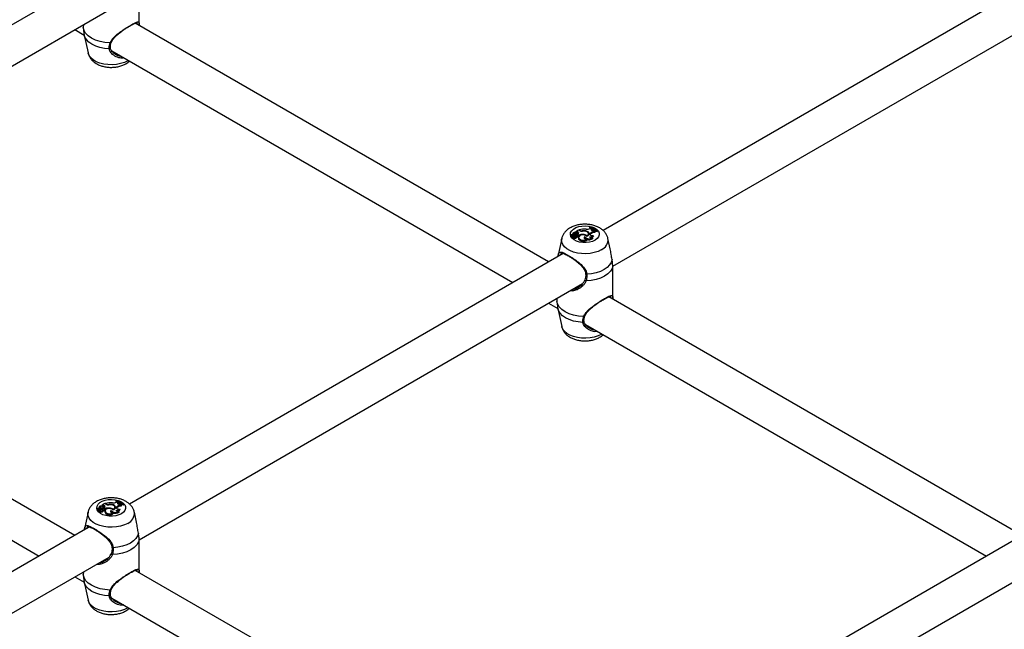
# Model space of a CAD drawing. Units: millimetres. Extents: x 0 to 42, y 0 to 29.8.
# Drawn here: x 33.1 to 33.9, y 23.7 to 24.3 of the extents above; entities that cross this region are included whole.
import ezdxf

# ---------------------------------------------------------------- set-up
doc = ezdxf.new("R2010")
doc.units = ezdxf.units.MM

msp = doc.modelspace()

# ---------------------------------------------------------------- linework, layer by layer
at = {"color": 7, "linetype": 'Continuous', "lineweight": 25}
for p, q in [((33.11509, 24.29386), (32.72644, 24.0695)), ((33.96361, 24.29386), (33.57497, 24.0695)), ((33.1594, 24.25343), (33.1594, 24.28207)), ((32.7351, 24.03755), (33.13243, 24.26692)), ((33.58363, 24.03755), (33.98096, 24.26692)), ((33.52613, 24.0413), (33.15589, 24.25504)), ((33.10186, 24.24927), (33.11024, 24.24444)), ((33.1094, 24.25362), (33.1094, 24.25343)), ((33.10943, 24.25343), (33.10942, 24.25123)), ((33.10942, 24.25123), (33.10969, 24.24816)), ((33.15936, 24.25343), (33.15937, 24.25303)), ((33.11019, 24.2444), (33.11368, 24.22837)), ((33.1337, 24.23295), (33.13371, 24.23292)), ((33.13484, 24.23024), (33.49413, 24.02283)), ((33.13848, 24.22723), (33.13959, 24.22656)), ((33.55297, 24.06981), (33.5505, 24.06838)), ((33.55373, 24.06937), (33.55297, 24.06981)), ((33.55351, 24.06997), (33.55343, 24.06954)), ((33.55398, 24.06969), (33.55351, 24.06997)), ((33.5564, 24.06917), (33.55641, 24.06881)), ((33.56294, 24.07292), (33.56283, 24.07211)), ((33.56324, 24.07309), (33.56294, 24.07292)), ((33.56338, 24.07119), (33.56401, 24.07155)), ((33.56476, 24.07109), (33.56401, 24.07155)), ((33.5644, 24.07062), (33.56476, 24.07109)), ((33.5644, 24.07062), (33.56447, 24.06983)), ((33.56448, 24.06979), (33.56487, 24.07029)), ((33.56476, 24.07109), (33.56487, 24.07029)), ((33.56671, 24.0696), (33.56735, 24.06988)), ((33.56802, 24.06964), (33.56735, 24.06988)), ((33.56802, 24.06964), (33.56816, 24.06883)), ((33.56956, 24.06953), (33.56986, 24.0697)), ((33.56956, 24.06953), (33.56958, 24.06865)), ((33.56986, 24.0697), (33.57001, 24.0689)), ((33.53795, 24.06221), (33.53446, 24.04618)), ((33.54642, 24.06535), (33.54634, 24.06453)), ((33.54647, 24.0656), (33.54644, 24.06537)), ((33.54844, 24.06544), (33.54647, 24.06537)), ((33.54787, 24.06563), (33.54649, 24.06558)), ((33.54715, 24.06409), (33.54707, 24.06328)), ((33.54777, 24.06666), (33.54772, 24.06618)), ((33.54779, 24.06643), (33.54778, 24.06632)), ((33.54885, 24.06444), (33.54877, 24.06525)), ((33.54896, 24.06547), (33.54888, 24.06628)), ((33.54916, 24.06361), (33.54916, 24.06272)), ((33.54939, 24.06682), (33.5493, 24.06601)), ((33.5493, 24.06601), (33.54931, 24.06589)), ((33.54939, 24.06672), (33.54931, 24.06589)), ((33.54949, 24.06564), (33.54938, 24.06477)), ((33.54972, 24.06764), (33.54975, 24.06757)), ((33.54978, 24.06724), (33.54975, 24.06757)), ((33.5505, 24.06838), (33.5504, 24.068)), ((33.55117, 24.06752), (33.5504, 24.06751)), ((33.55116, 24.06839), (33.5505, 24.06838)), ((33.55116, 24.06839), (33.55117, 24.06752)), ((33.55127, 24.06324), (33.55118, 24.06406)), ((33.55131, 24.0667), (33.5514, 24.06588)), ((33.55141, 24.06601), (33.55132, 24.06682)), ((33.5514, 24.06588), (33.55141, 24.06601)), ((33.55206, 24.06449), (33.5521, 24.06363)), ((33.55229, 24.06578), (33.55223, 24.06533)), ((33.55229, 24.06578), (33.55298, 24.06538)), ((33.55269, 24.06416), (33.5526, 24.06497)), ((33.55263, 24.0647), (33.55297, 24.06451)), ((33.55287, 24.06772), (33.55279, 24.06689)), ((33.55298, 24.06538), (33.55297, 24.06451)), ((33.55307, 24.06335), (33.55298, 24.06254)), ((33.55298, 24.06254), (33.5531, 24.06182)), ((33.55319, 24.06265), (33.5531, 24.06182)), ((33.55729, 24.06582), (33.55728, 24.06539)), ((33.55854, 24.06365), (33.55851, 24.06274)), ((33.56043, 24.06478), (33.56042, 24.06441)), ((33.56045, 24.06192), (33.56065, 24.06122)), ((33.56061, 24.06866), (33.56058, 24.06823)), ((33.56211, 24.06588), (33.56203, 24.0667)), ((33.56352, 24.06576), (33.56343, 24.06562)), ((33.56345, 24.0666), (33.56375, 24.06696)), ((33.56345, 24.0666), (33.56352, 24.06576)), ((33.56352, 24.06576), (33.56383, 24.06612)), ((33.56375, 24.06696), (33.56383, 24.06612)), ((33.56547, 24.06291), (33.56573, 24.06221)), ((33.56616, 24.0651), (33.56626, 24.06437)), ((33.56755, 24.06848), (33.56767, 24.06762)), ((33.56958, 24.06865), (33.57001, 24.0689)), ((33.58134, 24.05318), (33.57937, 24.06221)), ((33.53935, 24.04893), (33.1507, 23.82457)), ((33.58363, 24.03715), (33.58364, 24.03815)), ((33.58366, 24.00851), (33.58366, 24.03715)), ((33.15937, 23.79262), (33.55669, 24.022)), ((33.10186, 23.79638), (32.73162, 24.01011)), ((33.53366, 24.0087), (33.53366, 24.00851)), ((33.53369, 24.0085), (33.53368, 24.00631)), ((33.95039, 23.79638), (33.58015, 24.01011)), ((33.58363, 24.00851), (33.58363, 24.00811)), ((33.52613, 24.00435), (33.5345, 23.99952)), ((33.53368, 24.00631), (33.53396, 24.00324)), ((33.53446, 23.99948), (33.53795, 23.98345)), ((32.71057, 23.98532), (33.06986, 23.7779)), ((33.55797, 23.98802), (33.55797, 23.988)), ((33.5591, 23.98532), (33.91839, 23.7779)), ((33.56275, 23.98231), (33.56386, 23.98163)), ((33.12545, 23.82271), (33.12548, 23.82264)), ((33.12552, 23.82232), (33.12548, 23.82264)), ((33.12623, 23.82346), (33.12614, 23.82307)), ((33.1269, 23.8226), (33.12614, 23.82259)), ((33.12871, 23.82489), (33.12623, 23.82346)), ((33.12689, 23.82346), (33.12623, 23.82346)), ((33.12689, 23.82346), (33.1269, 23.8226)), ((33.12861, 23.8228), (33.12852, 23.82197)), ((33.12947, 23.82445), (33.12871, 23.82489)), ((33.12925, 23.82504), (33.12917, 23.82462)), ((33.12972, 23.82477), (33.12925, 23.82504)), ((33.13214, 23.82425), (33.13214, 23.82388)), ((33.13634, 23.82374), (33.13632, 23.8233)), ((33.13867, 23.82799), (33.13856, 23.82718)), ((33.13898, 23.82817), (33.13867, 23.82799)), ((33.13912, 23.82627), (33.13975, 23.82663)), ((33.1405, 23.82617), (33.13975, 23.82663)), ((33.14013, 23.8257), (33.1405, 23.82617)), ((33.14013, 23.8257), (33.14021, 23.82491)), ((33.14022, 23.82487), (33.1406, 23.82537)), ((33.1405, 23.82617), (33.1406, 23.82537)), ((33.14245, 23.82468), (33.14308, 23.82496)), ((33.14376, 23.82472), (33.14308, 23.82496)), ((33.14329, 23.82356), (33.14341, 23.8227)), ((33.14376, 23.82472), (33.1439, 23.82391)), ((33.1453, 23.82461), (33.1456, 23.82478)), ((33.1453, 23.82461), (33.14531, 23.82373)), ((33.14531, 23.82373), (33.14574, 23.82398)), ((33.1456, 23.82478), (33.14574, 23.82398)), ((33.11368, 23.81728), (33.11019, 23.80125)), ((33.12216, 23.82042), (33.12207, 23.81961)), ((33.12221, 23.82067), (33.12218, 23.82044)), ((33.12418, 23.82052), (33.1222, 23.82045)), ((33.12361, 23.82071), (33.12222, 23.82066)), ((33.12289, 23.81917), (33.1228, 23.81835)), ((33.12351, 23.82174), (33.12345, 23.82126)), ((33.12353, 23.82151), (33.12351, 23.82139)), ((33.12459, 23.81951), (33.1245, 23.82033)), ((33.1247, 23.82055), (33.12461, 23.82136)), ((33.1249, 23.81869), (33.1249, 23.81779)), ((33.12512, 23.8219), (33.12504, 23.82109)), ((33.12513, 23.8218), (33.12504, 23.82097)), ((33.12504, 23.82109), (33.12504, 23.82097)), ((33.12523, 23.82072), (33.12512, 23.81985)), ((33.127, 23.81832), (33.12692, 23.81913)), ((33.12705, 23.82178), (33.12714, 23.82095)), ((33.12715, 23.82109), (33.12706, 23.8219)), ((33.12714, 23.82095), (33.12715, 23.82109)), ((33.1278, 23.81957), (33.12784, 23.81871)), ((33.12803, 23.82086), (33.12797, 23.82041)), ((33.12803, 23.82086), (33.12872, 23.82046)), ((33.12843, 23.81924), (33.12834, 23.82005)), ((33.12837, 23.81978), (33.1287, 23.81958)), ((33.12872, 23.82046), (33.1287, 23.81958)), ((33.1288, 23.81843), (33.12872, 23.81762)), ((33.12872, 23.81762), (33.12884, 23.8169)), ((33.12892, 23.81773), (33.12884, 23.8169)), ((33.13302, 23.82089), (33.13302, 23.82047)), ((33.13428, 23.81873), (33.13424, 23.81782)), ((33.13616, 23.81986), (33.13616, 23.81949)), ((33.13619, 23.817), (33.13639, 23.81629)), ((33.13785, 23.82096), (33.13776, 23.82178)), ((33.13926, 23.82084), (33.13917, 23.8207)), ((33.13918, 23.82168), (33.13948, 23.82204)), ((33.13918, 23.82168), (33.13926, 23.82084)), ((33.13926, 23.82084), (33.13956, 23.8212)), ((33.13948, 23.82204), (33.13956, 23.8212)), ((33.14121, 23.81799), (33.14146, 23.81729)), ((33.14189, 23.82017), (33.14199, 23.81945)), ((33.15707, 23.80825), (33.15511, 23.81728)), ((33.11509, 23.80401), (33.01968, 23.74894)), ((33.96361, 23.80401), (33.57497, 23.57965)), ((33.15936, 23.79222), (33.15938, 23.79323)), ((33.1594, 23.76358), (33.1594, 23.79222)), ((33.03723, 23.72212), (33.13243, 23.77707)), ((33.58363, 23.5477), (33.98096, 23.77707)), ((33.1094, 23.76378), (33.1094, 23.76358)), ((33.10943, 23.76358), (33.10942, 23.76139)), ((33.10942, 23.76139), (33.10969, 23.75832)), ((33.52613, 23.55146), (33.15589, 23.76519)), ((33.15936, 23.76358), (33.15937, 23.76318)), ((33.10186, 23.75943), (33.11024, 23.7546)), ((33.11019, 23.75455), (33.11368, 23.73852)), ((33.1337, 23.7431), (33.13371, 23.74308)), ((33.13484, 23.74039), (33.49413, 23.53298)), ((33.13848, 23.73739), (33.13959, 23.73671))]:
    msp.add_line(p, q, dxfattribs=at)
at = {"color": 8, "linetype": 'Continuous', "lineweight": 25}
for p, q in [((33.55398, 24.06969), (33.55395, 24.06925)), ((33.54787, 24.06563), (33.54787, 24.06542)), ((33.54811, 24.06496), (33.54811, 24.06445)), ((33.54866, 24.06509), (33.54872, 24.06434)), ((33.12972, 23.82477), (33.12969, 23.82433)), ((33.12361, 23.82071), (33.12361, 23.8205)), ((33.12385, 23.82004), (33.12385, 23.81953)), ((33.1244, 23.82017), (33.12445, 23.81942))]:
    msp.add_line(p, q, dxfattribs=at)
at = {"color": 7, "linetype": 'Continuous', "lineweight": 25, "flags": 128}
for points in [[(33.13336, 24.23741), (33.12876, 24.23776), (33.12435, 24.23861), (33.12029, 24.23991), (33.11672, 24.24162), (33.11375, 24.24368), (33.1115, 24.24603), (33.11004, 24.24857), (33.10942, 24.25123)], [(33.56785, 24.0608), (33.56548, 24.05972), (33.56275, 24.05898), (33.55979, 24.05863), (33.55678, 24.05868), (33.55386, 24.05913), (33.55121, 24.05996), (33.54895, 24.06111), (33.54722, 24.06254), (33.54611, 24.06416), (33.54567, 24.06588), (33.54593, 24.06762), (33.54688, 24.06927), (33.54847, 24.07076), (33.5506, 24.07199), (33.55317, 24.0729), (33.55603, 24.07345), (33.55904, 24.0736), (33.56202, 24.07335), (33.56483, 24.07271), (33.5673, 24.07171), (33.56931, 24.07041), (33.57074, 24.06887), (33.57152, 24.06719), (33.57161, 24.06545), (33.571, 24.06374), (33.56972, 24.06216), (33.56785, 24.0608)], [(33.56283, 24.07211), (33.56348, 24.07157), (33.56372, 24.07138)], [(33.5644, 24.07062), (33.56426, 24.07034), (33.56429, 24.07005), (33.56449, 24.06978), (33.56484, 24.06957), (33.56529, 24.06943), (33.56579, 24.06939), (33.56628, 24.06945), (33.56671, 24.0696)], [(33.54769, 24.06461), (33.54734, 24.06441), (33.54716, 24.06415), (33.54719, 24.06387), (33.54742, 24.06362), (33.54781, 24.06345), (33.54829, 24.06338), (33.54877, 24.06344), (33.54916, 24.06361)], [(33.54882, 24.06432), (33.54884, 24.06437), (33.54885, 24.06444)], [(33.54916, 24.06361), (33.54949, 24.06345), (33.54989, 24.06337), (33.55031, 24.06338), (33.5507, 24.06348), (33.55099, 24.06366), (33.55116, 24.06388), (33.55117, 24.06413), (33.55102, 24.06436)], [(33.54916, 24.06272), (33.5495, 24.06257), (33.54991, 24.0625), (33.55033, 24.06251), (33.55072, 24.06261), (33.55103, 24.06278), (33.55122, 24.063), (33.55127, 24.06324)], [(33.55206, 24.06449), (33.55235, 24.06459), (33.55253, 24.06475), (33.5526, 24.06494), (33.55254, 24.06513), (33.55235, 24.06529), (33.55208, 24.06539), (33.55175, 24.06542), (33.55142, 24.06538)], [(33.55289, 24.06657), (33.55288, 24.06665), (33.55279, 24.06689)], [(33.56026, 24.06434), (33.55936, 24.06494), (33.55816, 24.06533), (33.55679, 24.06544), (33.55545, 24.06528), (33.55429, 24.06485), (33.55346, 24.06421), (33.55308, 24.06344), (33.55319, 24.06265)], [(33.55854, 24.06365), (33.55817, 24.06336), (33.558, 24.06302), (33.55803, 24.06266), (33.55827, 24.06233), (33.55868, 24.06207), (33.55923, 24.0619), (33.55984, 24.06185), (33.56045, 24.06192)], [(33.55851, 24.06274), (33.55819, 24.06244), (33.55818, 24.06242)], [(33.55851, 24.06274), (33.55903, 24.06217), (33.5595, 24.06186)], [(33.56043, 24.06478), (33.56114, 24.06516), (33.56167, 24.06563), (33.56197, 24.06616), (33.56202, 24.06672), (33.56183, 24.06727), (33.5614, 24.06777), (33.56076, 24.06819), (33.55996, 24.06851)], [(33.56026, 24.06434), (33.56119, 24.06471), (33.56192, 24.06521), (33.56241, 24.0658), (33.56261, 24.06644), (33.56251, 24.06709), (33.56213, 24.06771), (33.56148, 24.06824), (33.56061, 24.06866)], [(33.56205, 24.06533), (33.56211, 24.06588), (33.56211, 24.06588)], [(33.56345, 24.0666), (33.56327, 24.06626), (33.56328, 24.0659), (33.56348, 24.06556), (33.56386, 24.06528), (33.56436, 24.06507), (33.56496, 24.06497), (33.56557, 24.06498), (33.56616, 24.0651)], [(33.56809, 24.06913), (33.56857, 24.06896), (33.56958, 24.06865)], [(33.58299, 24.04341), (33.58229, 24.04093), (33.58085, 24.03857), (33.57869, 24.03639), (33.57591, 24.03446), (33.57258, 24.03286), (33.5688, 24.03161), (33.5647, 24.03078), (33.56042, 24.03038)], [(33.58364, 24.03815), (33.58302, 24.0355), (33.58156, 24.03295), (33.5793, 24.03061), (33.57634, 24.02854), (33.57276, 24.02683), (33.5687, 24.02553), (33.56429, 24.02469), (33.55969, 24.02433)], [(33.55896, 24.02547), (33.55879, 24.02537), (33.5587, 24.02523), (33.5587, 24.02506), (33.55878, 24.02488), (33.55893, 24.0247), (33.55915, 24.02454), (33.55941, 24.02441), (33.55969, 24.02433)], [(33.55763, 23.99248), (33.55303, 23.99284), (33.54862, 23.99369), (33.54456, 23.99499), (33.54098, 23.9967), (33.53802, 23.99876), (33.53577, 24.00111), (33.5343, 24.00365), (33.53368, 24.00631)], [(33.14359, 23.81587), (33.14122, 23.81479), (33.13848, 23.81406), (33.13553, 23.81371), (33.13251, 23.81376), (33.1296, 23.81421), (33.12694, 23.81503), (33.12469, 23.81619), (33.12296, 23.81762), (33.12184, 23.81924), (33.1214, 23.82096), (33.12167, 23.8227), (33.12262, 23.82435), (33.1242, 23.82583), (33.12633, 23.82707), (33.1289, 23.82798), (33.13177, 23.82853), (33.13477, 23.82868), (33.13776, 23.82843), (33.14056, 23.82778), (33.14304, 23.82679), (33.14504, 23.82548), (33.14648, 23.82395), (33.14726, 23.82227), (33.14734, 23.82053), (33.14673, 23.81882), (33.14546, 23.81724), (33.14359, 23.81587)], [(33.13616, 23.81986), (33.13688, 23.82024), (33.1374, 23.82071), (33.1377, 23.82124), (33.13776, 23.8218), (33.13756, 23.82235), (33.13713, 23.82285), (33.1365, 23.82327), (33.1357, 23.82358)], [(33.13599, 23.81942), (33.13693, 23.81979), (33.13766, 23.82029), (33.13814, 23.82088), (33.13834, 23.82152), (33.13825, 23.82217), (33.13786, 23.82279), (33.13721, 23.82332), (33.13634, 23.82374)], [(33.13856, 23.82718), (33.13921, 23.82664), (33.13946, 23.82646)], [(33.14013, 23.8257), (33.14, 23.82542), (33.14003, 23.82512), (33.14023, 23.82486), (33.14057, 23.82464), (33.14102, 23.82451), (33.14152, 23.82447), (33.14202, 23.82453), (33.14245, 23.82468)], [(33.14383, 23.82421), (33.14431, 23.82404), (33.14531, 23.82373)], [(33.12342, 23.81969), (33.12308, 23.81949), (33.1229, 23.81923), (33.12293, 23.81895), (33.12316, 23.8187), (33.12355, 23.81852), (33.12403, 23.81846), (33.12451, 23.81852), (33.1249, 23.81869)], [(33.12455, 23.8194), (33.12458, 23.81945), (33.12459, 23.81951)], [(33.1249, 23.81869), (33.12522, 23.81853), (33.12562, 23.81845), (33.12605, 23.81846), (33.12643, 23.81856), (33.12673, 23.81873), (33.12689, 23.81896), (33.1269, 23.8192), (33.12675, 23.81943)], [(33.1249, 23.81779), (33.12524, 23.81765), (33.12565, 23.81758), (33.12607, 23.81759), (33.12646, 23.81769), (33.12677, 23.81786), (33.12696, 23.81808), (33.127, 23.81832)], [(33.1278, 23.81957), (33.12808, 23.81967), (33.12827, 23.81983), (33.12834, 23.82002), (33.12828, 23.8202), (33.12809, 23.82036), (33.12781, 23.82047), (33.12748, 23.8205), (33.12716, 23.82046)], [(33.12863, 23.82164), (33.12861, 23.82172), (33.12852, 23.82197)], [(33.13599, 23.81942), (33.1351, 23.82002), (33.13389, 23.82041), (33.13253, 23.82052), (33.13118, 23.82035), (33.13002, 23.81992), (33.1292, 23.81929), (33.12882, 23.81852), (33.12892, 23.81773)], [(33.13428, 23.81873), (33.13391, 23.81844), (33.13373, 23.8181), (33.13376, 23.81774), (33.134, 23.81741), (33.13442, 23.81715), (33.13497, 23.81698), (33.13558, 23.81693), (33.13619, 23.817)], [(33.13424, 23.81782), (33.13393, 23.81752), (33.13391, 23.8175)], [(33.13424, 23.81782), (33.13477, 23.81725), (33.13523, 23.81694)], [(33.13779, 23.82041), (33.13785, 23.82096), (33.13785, 23.82096)], [(33.13918, 23.82168), (33.139, 23.82133), (33.13902, 23.82098), (33.13922, 23.82064), (33.13959, 23.82036), (33.1401, 23.82015), (33.14069, 23.82005), (33.14131, 23.82006), (33.14189, 23.82017)], [(33.15873, 23.79848), (33.15803, 23.79601), (33.15658, 23.79364), (33.15443, 23.79147), (33.15164, 23.78954), (33.14831, 23.78793), (33.14454, 23.78669), (33.14044, 23.78586), (33.13615, 23.78545)], [(33.15938, 23.79323), (33.15875, 23.79057), (33.15729, 23.78803), (33.15504, 23.78569), (33.15207, 23.78362), (33.1485, 23.78191), (33.14444, 23.78061), (33.14003, 23.77977), (33.13543, 23.77941)], [(33.13469, 23.78054), (33.13453, 23.78044), (33.13444, 23.78031), (33.13443, 23.78014), (33.13451, 23.77996), (33.13467, 23.77978), (33.13488, 23.77962), (33.13515, 23.77949), (33.13543, 23.77941)], [(33.13336, 23.74756), (33.12876, 23.74792), (33.12435, 23.74876), (33.12029, 23.75006), (33.11672, 23.75178), (33.11375, 23.75384), (33.1115, 23.75618), (33.11004, 23.75873), (33.10942, 23.76139)]]:
    msp.add_lwpolyline(points, dxfattribs=at)
at = {"color": 8, "linetype": 'Continuous', "lineweight": 25, "flags": 128}
for points in [[(33.13264, 24.23211), (33.12835, 24.23251), (33.12426, 24.23335), (33.12048, 24.23459), (33.11715, 24.2362), (33.11436, 24.23812), (33.11221, 24.2403), (33.11076, 24.24267), (33.11019, 24.2444)], [(33.14969, 24.22167), (33.14916, 24.22135), (33.14619, 24.21993), (33.14283, 24.21885), (33.13918, 24.21814), (33.13536, 24.21783), (33.13151, 24.21793), (33.12776, 24.21844), (33.12424, 24.21934), (33.12106, 24.2206), (33.11834, 24.22217), (33.11616, 24.22401), (33.1146, 24.22604), (33.11372, 24.22821), (33.11368, 24.22837)], [(33.57342, 24.05218), (33.57046, 24.05076), (33.56709, 24.04968), (33.56344, 24.04897), (33.55962, 24.04867), (33.55578, 24.04877), (33.55203, 24.04928), (33.5485, 24.05018), (33.54532, 24.05143), (33.5426, 24.05301), (33.54042, 24.05484), (33.53887, 24.05688), (33.53798, 24.05904), (33.53781, 24.06126), (33.53796, 24.06226)], [(33.5569, 23.98719), (33.55262, 23.98759), (33.54852, 23.98842), (33.54475, 23.98967), (33.54141, 23.99127), (33.53863, 23.9932), (33.53648, 23.99538), (33.53503, 23.99774), (33.53446, 23.99948)], [(33.57395, 23.97674), (33.57342, 23.97643), (33.57046, 23.97501), (33.56709, 23.97392), (33.56344, 23.97322), (33.55962, 23.97291), (33.55578, 23.97301), (33.55203, 23.97352), (33.5485, 23.97442), (33.54532, 23.97568), (33.5426, 23.97725), (33.54042, 23.97908), (33.53887, 23.98112), (33.53798, 23.98328), (33.53795, 23.98345)], [(33.14916, 23.80726), (33.14619, 23.80584), (33.14283, 23.80476), (33.13918, 23.80405), (33.13536, 23.80374), (33.13151, 23.80385), (33.12776, 23.80436), (33.12424, 23.80525), (33.12106, 23.80651), (33.11834, 23.80808), (33.11616, 23.80992), (33.1146, 23.81195), (33.11372, 23.81412), (33.11354, 23.81634), (33.11369, 23.81734)], [(33.13264, 23.74226), (33.12835, 23.74267), (33.12426, 23.7435), (33.12048, 23.74474), (33.11715, 23.74635), (33.11436, 23.74828), (33.11221, 23.75046), (33.11076, 23.75282), (33.11019, 23.75456)], [(33.14969, 23.73182), (33.14916, 23.7315), (33.14619, 23.73008), (33.14283, 23.729), (33.13918, 23.72829), (33.13536, 23.72799), (33.13151, 23.72809), (33.12776, 23.7286), (33.12424, 23.7295), (33.12106, 23.73075), (33.11834, 23.73233), (33.11616, 23.73416), (33.1146, 23.7362), (33.11372, 23.73836), (33.11368, 23.73852)]]:
    msp.add_lwpolyline(points, dxfattribs=at)
at = {"color": 8, "linetype": 'Continuous', "lineweight": 25}
for centre, radius, start, end in [((33.13372, 24.23808), 0.000763, 242.40494, 325.98706), ((33.13277, 24.23304), 0.00094, 261.93823, 352.95405), ((33.56954, 24.06126), 0.00988, 293.14333, 5.58952), ((33.56008, 24.0312), 0.000887, 214.0534, 291.9395), ((33.55798, 23.99316), 0.000763, 242.40494, 325.98706), ((33.55704, 23.98812), 0.00094, 261.93823, 352.95405), ((33.14528, 23.81634), 0.00988, 293.14333, 5.58952), ((33.13582, 23.78628), 0.000887, 214.0534, 291.9395), ((33.13277, 23.7432), 0.00094, 261.93823, 352.95405), ((33.13372, 23.74824), 0.000763, 242.40494, 325.98706)]:
    msp.add_arc(centre, radius, start, end, dxfattribs=at)
at = {"color": 7, "linetype": 'Continuous', "lineweight": 25}
for centre, radius, start, end in [((33.55858, 24.05023), 0.02037, 86.82607, 104.40634), ((33.55609, 24.07389), 0.0051, 242.37397, 275.96657), ((33.55613, 24.07376), 0.0046, 242.16017, 273.38935), ((33.55759, 24.06135), 0.00791, 67.57529, 98.64571), ((33.5606, 24.07655), 0.00604, 261.5128, 297.43771), ((33.57387, 24.08613), 0.01715, 230.40101, 255.44864), ((33.57426, 24.08645), 0.01732, 230.49597, 255.29087), ((33.57372, 24.08556), 0.01736, 239.16246, 246.50113), ((33.56831, 24.06885), 0.000842, 110.15079, 205.82742), ((33.5464, 24.06453), 0.0000623, 179.51406, 246.52642), ((33.54798, 24.06794), 0.00382, 245.15411, 257.96314), ((33.54645, 24.06535), 0.000027, 59.54039, 220.71818), ((33.54815, 24.06918), 0.00421, 245.99646, 269.4903), ((33.54648, 24.0656), 0.0000132, 80.83695, 283.32634), ((33.54664, 24.06681), 0.00121, 262.80327, 341.61298), ((33.54832, 24.06376), 0.00134, 201.20767, 308.84484), ((33.54891, 24.06691), 0.0026, 242.05443, 304.15148), ((33.54926, 24.06622), 0.00149, 72.23574, 171.8433), ((33.5481, 24.06631), 0.000719, 251.14612, 12.50673), ((33.54815, 24.06604), 0.00108, 268.04104, 298.42071), ((33.54854, 24.06526), 0.000207, 307.99816, 116.62622), ((33.54971, 24.0667), 0.000933, 89.48476, 194.49561), ((33.5485, 24.06544), 0.000468, 308.06735, 3.66737), ((33.54982, 24.06564), 0.00109, 114.75905, 149.36918), ((33.54815, 24.06525), 0.00133, 354.3568, 29.10993), ((33.54956, 24.06683), 0.00207, 265.02816, 332.51262), ((33.55035, 24.06643), 0.001, 15.47923, 163.39338), ((33.54822, 24.06607), 0.00134, 341.49374, 29.14249), ((33.54959, 24.06757), 0.00193, 267.00612, 333.2707), ((33.55039, 24.06754), 0.0000304, 141.65106, 298.14553), ((33.55237, 24.06257), 0.00296, 108.62735, 132.52002), ((33.55118, 24.06726), 0.00291, 266.89007, 287.77038), ((33.5515, 24.06673), 0.00169, 35.90087, 101.70425), ((33.55149, 24.06596), 0.0016, 35.89186, 101.8548), ((33.55119, 24.06648), 0.00299, 271.00789, 287.75899), ((33.55212, 24.0642), 0.000575, 268.59498, 355.5091), ((33.55138, 24.06711), 0.00161, 304.57873, 22.27651), ((33.55605, 24.05443), 0.01054, 100.03825, 107.01992), ((33.5563, 24.05402), 0.01183, 85.20161, 106.25086), ((33.55714, 24.06483), 0.00504, 216.65981, 314.12839), ((33.55715, 24.06562), 0.00495, 216.80986, 311.72166), ((33.55752, 24.06039), 0.00848, 73.30283, 96.09938), ((33.55718, 24.0602), 0.00562, 54.64893, 88.912), ((33.56245, 24.06741), 0.00542, 223.91511, 303.92766), ((33.56233, 24.06721), 0.00604, 253.06689, 304.17428), ((33.56066, 24.06559), 0.00189, 12.35918, 45.77602), ((33.56372, 24.0665), 0.00281, 252.35245, 330.10343), ((33.56479, 24.06516), 0.00235, 214.90384, 286.91354), ((33.56751, 24.06307), 0.00541, 89.55823, 134.07903), ((33.56755, 24.06225), 0.00537, 88.69425, 133.89878), ((33.56425, 24.06506), 0.00213, 268.99137, 341.06463), ((33.56857, 24.06784), 0.00107, 112.45878, 160.27259), ((33.125, 23.8213), 0.00149, 72.23574, 171.8433), ((33.12544, 23.82178), 0.000933, 89.48476, 194.49561), ((33.12609, 23.82151), 0.001, 15.47923, 163.39338), ((33.12612, 23.82262), 0.0000304, 141.65106, 298.14553), ((33.12724, 23.82181), 0.00169, 35.90087, 101.70425), ((33.12723, 23.82104), 0.0016, 35.89186, 101.8548), ((33.12711, 23.82219), 0.00161, 304.57873, 22.27651), ((33.13432, 23.80531), 0.02037, 86.82607, 104.40634), ((33.13183, 23.82896), 0.0051, 242.37397, 275.96657), ((33.13187, 23.82884), 0.0046, 242.16017, 273.38935), ((33.13333, 23.81643), 0.00791, 67.57529, 98.64571), ((33.13326, 23.81546), 0.00848, 73.30283, 96.09938), ((33.13633, 23.83162), 0.00604, 261.5128, 297.43771), ((33.1496, 23.84121), 0.01715, 230.40101, 255.44864), ((33.14999, 23.84153), 0.01732, 230.49597, 255.29087), ((33.14325, 23.81815), 0.00541, 89.55823, 134.07903), ((33.14329, 23.81733), 0.00537, 88.69425, 133.89878), ((33.14945, 23.84064), 0.01736, 239.16246, 246.50113), ((33.14405, 23.82393), 0.000842, 110.15079, 205.82742), ((33.14431, 23.82292), 0.00107, 112.45878, 160.27259), ((33.12214, 23.81961), 0.0000623, 179.51406, 246.52642), ((33.12372, 23.82302), 0.00382, 245.15411, 257.96309), ((33.12219, 23.82042), 0.000027, 59.54039, 220.71818), ((33.12388, 23.82426), 0.00421, 245.99646, 269.4903), ((33.12222, 23.82067), 0.0000132, 80.83695, 283.32634), ((33.12237, 23.82189), 0.00121, 262.80327, 341.61298), ((33.12405, 23.81884), 0.00134, 201.20767, 308.84484), ((33.12464, 23.82199), 0.0026, 242.05443, 304.15148), ((33.12384, 23.82139), 0.000719, 251.14612, 12.50673), ((33.12388, 23.82112), 0.00108, 268.04104, 298.42071), ((33.12427, 23.82033), 0.000207, 307.99816, 116.62622), ((33.12423, 23.82052), 0.000468, 308.06735, 3.66737), ((33.12556, 23.82072), 0.00109, 114.75905, 149.36918), ((33.12388, 23.82032), 0.00133, 354.3568, 29.10993), ((33.1253, 23.82191), 0.00207, 265.02816, 332.51262), ((33.12396, 23.82115), 0.00134, 341.49374, 29.14249), ((33.12533, 23.82264), 0.00193, 267.00612, 333.2707), ((33.12811, 23.81765), 0.00296, 108.62735, 132.52002), ((33.12691, 23.82234), 0.00291, 266.89007, 287.77038), ((33.12692, 23.82156), 0.00299, 271.00789, 287.75899), ((33.12785, 23.81928), 0.000575, 268.59498, 355.5091), ((33.13179, 23.80951), 0.01054, 100.03823, 107.01992), ((33.13203, 23.8091), 0.01183, 85.20161, 106.25086), ((33.13288, 23.81991), 0.00504, 216.65981, 314.12839), ((33.13289, 23.8207), 0.00495, 216.80986, 311.72166), ((33.13292, 23.81528), 0.00562, 54.64893, 88.912), ((33.13818, 23.82249), 0.00542, 223.91511, 303.92766), ((33.13807, 23.82229), 0.00604, 253.06689, 304.17428), ((33.13639, 23.82067), 0.00189, 12.359, 45.77521), ((33.13945, 23.82158), 0.00281, 252.35245, 330.10343), ((33.14052, 23.82024), 0.00235, 214.90384, 286.91354), ((33.13997, 23.82015), 0.00214, 268.40497, 340.9843)]:
    msp.add_arc(centre, radius, start, end, dxfattribs=at)
at = {"color": 8, "linetype": 'Continuous', "lineweight": 25}
for points, knots in [([(33.13336, 24.23741), (33.13373, 24.23818), (33.13447, 24.23976), (33.13685, 24.24261), (33.13999, 24.24538), (33.14366, 24.24809), (33.14718, 24.25049), (33.15107, 24.25291), (33.15464, 24.25492), (33.15723, 24.25612), (33.15885, 24.25632), (33.1594, 24.25569), (33.15937, 24.25402), (33.15936, 24.25343)], [0, 0, 0, 0, 0.059738, 0.12178, 0.243332, 0.315018, 0.389338, 0.49211, 0.59528, 0.694124, 0.802494, 0.930843, 1, 1, 1, 1]), ([(33.15772, 24.25398), (33.15772, 24.2541), (33.15775, 24.25511), (33.15746, 24.25524), (33.15721, 24.25535)], [0, 0, 0, 0, 0.11771, 1, 1, 1, 1]), ([(33.1456, 24.22403), (33.14523, 24.22394), (33.14344, 24.22351), (33.1398, 24.22445), (33.13578, 24.22665), (33.13325, 24.2296), (33.13281, 24.23143), (33.13264, 24.23211)], [0, 0, 0, 0, 0.067602, 0.327749, 0.627553, 0.861561, 1, 1, 1, 1]), ([(33.13959, 24.22656), (33.13982, 24.22641), (33.14077, 24.22578), (33.14192, 24.2257), (33.14279, 24.22565)], [0, 0, 0, 0, 0.240803, 1, 1, 1, 1]), ([(33.53451, 24.04614), (33.53471, 24.04698), (33.53491, 24.04784), (33.53534, 24.04912), (33.53593, 24.05018), (33.53746, 24.05034), (33.54027, 24.04923), (33.54414, 24.04708), (33.5486, 24.04424), (33.55324, 24.04089), (33.55728, 24.03721), (33.5598, 24.03354), (33.56025, 24.03123), (33.56042, 24.03038)], [0, 0, 0, 0, 0.0720605, 0.0744475, 0.1719724, 0.2911993, 0.4046503, 0.5193287, 0.6217444, 0.727281, 0.8489057, 0.943838, 1, 1, 1, 1]), ([(33.53768, 24.049), (33.53761, 24.04899), (33.5371, 24.04892), (33.53694, 24.0484), (33.53669, 24.04744), (33.53668, 24.04739)], [0, 0, 0, 0, 0.139486, 0.9562701, 1, 1, 1, 1]), ([(33.55969, 24.02433), (33.55933, 24.02354), (33.55859, 24.02194), (33.55621, 24.01918), (33.55306, 24.01691), (33.54941, 24.01564), (33.547, 24.01511), (33.5457, 24.01542), (33.54542, 24.01549)], [0, 0, 0, 0, 0.145445, 0.296499, 0.592443, 0.766976, 0.947922, 1, 1, 1, 1]), ([(33.55763, 23.99248), (33.55799, 23.99326), (33.55873, 23.99483), (33.56111, 23.99768), (33.56426, 24.00045), (33.56792, 24.00317), (33.57145, 24.00556), (33.57534, 24.00799), (33.57891, 24.01), (33.5815, 24.01119), (33.58312, 24.01139), (33.58366, 24.01077), (33.58363, 24.00909), (33.58363, 24.00851)], [0, 0, 0, 0, 0.059738, 0.12178, 0.243332, 0.315018, 0.389338, 0.49211, 0.59528, 0.694124, 0.802494, 0.930843, 1, 1, 1, 1]), ([(33.58198, 24.00906), (33.58198, 24.00918), (33.58201, 24.01019), (33.58172, 24.01031), (33.58147, 24.01043)], [0, 0, 0, 0, 0.11771, 1, 1, 1, 1]), ([(33.56986, 23.9791), (33.56949, 23.97902), (33.5677, 23.97858), (33.56406, 23.97953), (33.56004, 23.98173), (33.55752, 23.98468), (33.55707, 23.98651), (33.5569, 23.98719)], [0, 0, 0, 0, 0.067602, 0.327749, 0.627553, 0.861561, 1, 1, 1, 1]), ([(33.56386, 23.98163), (33.56409, 23.98148), (33.56503, 23.98085), (33.56619, 23.98078), (33.56706, 23.98072)], [0, 0, 0, 0, 0.240803, 1, 1, 1, 1]), ([(33.11025, 23.80122), (33.11044, 23.80206), (33.11064, 23.80292), (33.11108, 23.8042), (33.11167, 23.80525), (33.1132, 23.80542), (33.116, 23.80431), (33.11988, 23.80216), (33.12434, 23.79932), (33.12898, 23.79597), (33.13302, 23.79228), (33.13554, 23.78862), (33.13599, 23.78631), (33.13615, 23.78545)], [0, 0, 0, 0, 0.0720605, 0.0744475, 0.1719724, 0.2911993, 0.4046503, 0.5193287, 0.6217444, 0.727281, 0.8489057, 0.943838, 1, 1, 1, 1]), ([(33.11342, 23.80408), (33.11334, 23.80407), (33.11283, 23.804), (33.11267, 23.80347), (33.11243, 23.80252), (33.11242, 23.80247)], [0, 0, 0, 0, 0.139486, 0.9562701, 1, 1, 1, 1]), ([(33.13543, 23.77941), (33.13506, 23.77862), (33.13432, 23.77701), (33.13194, 23.77426), (33.12879, 23.77199), (33.12514, 23.77072), (33.12273, 23.77019), (33.12144, 23.7705), (33.12115, 23.77056)], [0, 0, 0, 0, 0.145445, 0.296499, 0.592443, 0.766976, 0.947922, 1, 1, 1, 1]), ([(33.13336, 23.74756), (33.13373, 23.74833), (33.13447, 23.74991), (33.13685, 23.75276), (33.13999, 23.75553), (33.14366, 23.75825), (33.14718, 23.76064), (33.15107, 23.76307), (33.15464, 23.76507), (33.15723, 23.76627), (33.15885, 23.76647), (33.1594, 23.76585), (33.15937, 23.76417), (33.15936, 23.76358)], [0, 0, 0, 0, 0.059738, 0.12178, 0.243332, 0.315018, 0.389338, 0.49211, 0.59528, 0.694124, 0.802494, 0.930843, 1, 1, 1, 1]), ([(33.15772, 23.76414), (33.15772, 23.76425), (33.15775, 23.76526), (33.15746, 23.76539), (33.15721, 23.7655)], [0, 0, 0, 0, 0.11771, 1, 1, 1, 1]), ([(33.1456, 23.73418), (33.14523, 23.73409), (33.14344, 23.73366), (33.1398, 23.73461), (33.13578, 23.73681), (33.13325, 23.73976), (33.13281, 23.74159), (33.13264, 23.74226)], [0, 0, 0, 0, 0.067602, 0.327749, 0.627553, 0.861561, 1, 1, 1, 1]), ([(33.13959, 23.73671), (33.13982, 23.73656), (33.14077, 23.73593), (33.14192, 23.73586), (33.14279, 23.7358)], [0, 0, 0, 0, 0.240803, 1, 1, 1, 1])]:
    msp.add_open_spline(points, degree=3, knots=knots, dxfattribs=at)
at = {"color": 7, "linetype": 'Continuous', "lineweight": 25}
for points, knots in [([(33.15077, 24.25235), (33.15147, 24.25277), (33.15289, 24.25361), (33.15466, 24.25452), (33.15608, 24.25514), (33.15702, 24.25542), (33.15732, 24.25536), (33.1573, 24.25538), (33.1573, 24.25538)], [0, 0, 0, 0, 0.194013, 0.391368, 0.589148, 0.788955, 0.9848, 1, 1, 1, 1]), ([(33.10966, 24.24816), (33.10973, 24.24724), (33.10982, 24.24597), (33.11015, 24.24475), (33.11024, 24.24441)], [0, 0, 0, 0, 0.725601, 1, 1, 1, 1]), ([(33.13442, 24.23763), (33.13454, 24.23801), (33.13491, 24.23912), (33.13617, 24.24089), (33.13806, 24.24301), (33.14048, 24.24518), (33.14312, 24.24726), (33.14577, 24.24915), (33.14828, 24.25081), (33.14998, 24.2519), (33.15074, 24.25234), (33.15077, 24.25235)], [0, 0, 0, 0, 0.063606, 0.183848, 0.315399, 0.459362, 0.609225, 0.740072, 0.86389, 0.99552, 1, 1, 1, 1]), ([(33.13264, 24.23211), (33.13263, 24.23355), (33.13262, 24.23528), (33.13326, 24.2371), (33.13336, 24.23741)], [0, 0, 0, 0, 0.832274, 1, 1, 1, 1]), ([(33.13372, 24.23295), (33.1337, 24.23302), (33.13357, 24.23378), (33.13365, 24.23534), (33.13413, 24.23689), (33.13436, 24.23765)], [0, 0, 0, 0, 0.051277, 0.538985, 1, 1, 1, 1]), ([(33.11371, 24.22826), (33.11396, 24.22739), (33.11447, 24.22566), (33.11591, 24.22331), (33.11777, 24.2212), (33.1201, 24.21936), (33.12288, 24.21781), (33.12606, 24.21661), (33.12953, 24.21582), (33.13316, 24.21545), (33.13684, 24.21552), (33.14047, 24.21604), (33.14388, 24.21699), (33.14621, 24.218), (33.14797, 24.21898), (33.14929, 24.2198), (33.15023, 24.22067), (33.15068, 24.22109)], [0, 0, 0, 0, 0.06497, 0.1302736, 0.1973145, 0.2676628, 0.3420221, 0.4195405, 0.4981281, 0.5765947, 0.6550801, 0.7341672, 0.814455, 0.8906789, 0.907868, 0.9558326, 1, 1, 1, 1]), ([(33.13952, 24.22654), (33.13907, 24.22673), (33.13777, 24.22728), (33.13606, 24.22865), (33.13462, 24.23039), (33.13386, 24.23184), (33.1338, 24.23267), (33.13378, 24.23294)], [0, 0, 0, 0, 0.151202, 0.440856, 0.676475, 0.892767, 1, 1, 1, 1]), ([(33.5793, 24.06223), (33.57924, 24.06256), (33.57904, 24.06379), (33.5781, 24.06576), (33.57656, 24.06804), (33.57452, 24.07005), (33.57203, 24.0718), (33.5691, 24.07323), (33.5658, 24.07429), (33.56226, 24.07493), (33.5586, 24.07515), (33.55493, 24.07492), (33.55134, 24.07425), (33.5479, 24.07311), (33.54485, 24.07154), (33.54231, 24.06963), (33.54031, 24.06749), (33.5389, 24.06511), (33.53811, 24.06334), (33.538, 24.06237), (33.53799, 24.06228)], [0, 0, 0, 0, 0.020338, 0.074261, 0.128634, 0.184946, 0.244316, 0.306915, 0.37161, 0.436632, 0.501524, 0.566585, 0.632297, 0.699246, 0.767998, 0.828868, 0.886613, 0.941686, 0.995079, 1, 1, 1, 1]), ([(33.54643, 24.06533), (33.54643, 24.06531), (33.54642, 24.06519), (33.5464, 24.06491), (33.54639, 24.06465), (33.54637, 24.06447)], [0, 0, 0, 0, 0.078947, 0.394734, 1, 1, 1, 1]), ([(33.54649, 24.06558), (33.54649, 24.06557), (33.54649, 24.06551), (33.54649, 24.06544), (33.54649, 24.06538), (33.54649, 24.06537)], [0, 0, 0, 0, 0.174192, 0.87096, 1, 1, 1, 1]), ([(33.54975, 24.06757), (33.54975, 24.06757), (33.54975, 24.06756), (33.54975, 24.06755), (33.54975, 24.06748), (33.54976, 24.06737), (33.54976, 24.06728), (33.54977, 24.06723)], [0, 0, 0, 0, 0.0069078, 0.03454, 0.1450718, 0.5871821, 1, 1, 1, 1]), ([(33.5504, 24.068), (33.5504, 24.06798), (33.5504, 24.0679), (33.5504, 24.06778), (33.5504, 24.06763), (33.5504, 24.06755), (33.5504, 24.06751)], [0, 0, 0, 0, 0.073447, 0.5, 0.75, 1, 1, 1, 1]), ([(33.5504, 24.068), (33.5504, 24.068), (33.5504, 24.06799), (33.5504, 24.06799), (33.5504, 24.06798), (33.5504, 24.06797), (33.5504, 24.06795), (33.5504, 24.06795)], [0, 0, 0, 0, 0.007836, 0.0391857, 0.1645751, 0.6660632, 1, 1, 1, 1]), ([(33.58299, 24.04341), (33.58273, 24.04491), (33.58247, 24.04645), (33.58198, 24.04973), (33.58183, 24.05157), (33.58134, 24.05314), (33.58133, 24.05317)], [0, 0, 0, 0, 0.481924, 0.494031, 0.988662, 1, 1, 1, 1]), ([(33.53768, 24.0491), (33.53772, 24.04913), (33.53784, 24.04922), (33.53833, 24.04924), (33.53945, 24.04895), (33.54098, 24.04829), (33.54229, 24.04758), (33.54294, 24.04723)], [0, 0, 0, 0, 0.1363002, 0.3435643, 0.5663388, 0.7842711, 1, 1, 1, 1]), ([(33.54294, 24.04723), (33.54295, 24.04722), (33.54359, 24.04689), (33.54514, 24.04594), (33.5475, 24.04442), (33.55001, 24.04265), (33.55255, 24.04067), (33.55501, 24.03848), (33.55706, 24.0362), (33.55847, 24.03392), (33.55921, 24.03211), (33.55926, 24.03102), (33.55927, 24.03069)], [0, 0, 0, 0, 0.001244, 0.118796, 0.236788, 0.357451, 0.482126, 0.61305, 0.746862, 0.856067, 0.956359, 1, 1, 1, 1]), ([(33.58364, 24.03815), (33.58354, 24.03949), (33.58343, 24.04109), (33.58305, 24.04307), (33.58299, 24.04341)], [0, 0, 0, 0, 0.832421, 1, 1, 1, 1]), ([(33.5479, 24.01692), (33.54838, 24.01698), (33.54982, 24.01714), (33.55275, 24.01842), (33.55653, 24.021), (33.55815, 24.02397), (33.55896, 24.02547)], [0, 0, 0, 0, 0.101408, 0.309521, 0.653843, 1, 1, 1, 1]), ([(33.55934, 24.03071), (33.55935, 24.03061), (33.55949, 24.02959), (33.55934, 24.0277), (33.55903, 24.02585), (33.55861, 24.02502), (33.55858, 24.02495)], [0, 0, 0, 0, 0.049764, 0.497505, 0.956018, 1, 1, 1, 1]), ([(33.56042, 24.03038), (33.56043, 24.02862), (33.56044, 24.02651), (33.5598, 24.02464), (33.55969, 24.02433)], [0, 0, 0, 0, 0.8322736, 1, 1, 1, 1]), ([(33.55868, 23.99271), (33.55881, 23.99309), (33.55918, 23.99419), (33.56043, 23.99597), (33.56232, 23.99809), (33.56474, 24.00026), (33.56739, 24.00234), (33.57003, 24.00423), (33.57254, 24.00589), (33.57424, 24.00697), (33.57501, 24.00742), (33.57503, 24.00743)], [0, 0, 0, 0, 0.063606, 0.183848, 0.315399, 0.459362, 0.609225, 0.740072, 0.86389, 0.99552, 1, 1, 1, 1]), ([(33.57503, 24.00743), (33.57574, 24.00785), (33.57716, 24.00868), (33.57892, 24.0096), (33.58034, 24.01022), (33.58129, 24.0105), (33.58159, 24.01044), (33.58156, 24.01046), (33.58156, 24.01046)], [0, 0, 0, 0, 0.194013, 0.391368, 0.589148, 0.788955, 0.9848, 1, 1, 1, 1]), ([(33.53392, 24.00324), (33.53399, 24.00232), (33.53408, 24.00105), (33.53442, 23.99982), (33.53451, 23.99949)], [0, 0, 0, 0, 0.725601, 1, 1, 1, 1]), ([(33.5569, 23.98719), (33.5569, 23.98863), (33.55688, 23.99036), (33.55752, 23.99218), (33.55763, 23.99248)], [0, 0, 0, 0, 0.832274, 1, 1, 1, 1]), ([(33.55798, 23.98803), (33.55797, 23.9881), (33.55783, 23.98886), (33.55792, 23.99041), (33.55839, 23.99197), (33.55863, 23.99272)], [0, 0, 0, 0, 0.051277, 0.538985, 1, 1, 1, 1]), ([(33.53797, 23.98334), (33.53823, 23.98247), (33.53874, 23.98073), (33.54017, 23.97839), (33.54203, 23.97628), (33.54436, 23.97444), (33.54714, 23.97289), (33.55033, 23.97169), (33.5538, 23.9709), (33.55743, 23.97053), (33.5611, 23.9706), (33.56473, 23.97112), (33.56815, 23.97207), (33.57047, 23.97308), (33.57224, 23.97406), (33.57356, 23.97488), (33.5745, 23.97575), (33.57495, 23.97617)], [0, 0, 0, 0, 0.06497, 0.1302736, 0.1973145, 0.2676628, 0.3420221, 0.4195405, 0.4981281, 0.5765947, 0.6550801, 0.7341672, 0.814455, 0.8906789, 0.907868, 0.9558326, 1, 1, 1, 1]), ([(33.56378, 23.98162), (33.56334, 23.9818), (33.56203, 23.98235), (33.56032, 23.98373), (33.55888, 23.98547), (33.55812, 23.98691), (33.55807, 23.98774), (33.55805, 23.98802)], [0, 0, 0, 0, 0.151202, 0.440856, 0.676475, 0.892767, 1, 1, 1, 1]), ([(33.15503, 23.8173), (33.15498, 23.81764), (33.15478, 23.81887), (33.15383, 23.82084), (33.1523, 23.82312), (33.15026, 23.82513), (33.14777, 23.82687), (33.14483, 23.8283), (33.14154, 23.82937), (33.13799, 23.83001), (33.13434, 23.83022), (33.13067, 23.83), (33.12707, 23.82932), (33.12363, 23.82818), (33.12058, 23.82662), (33.11804, 23.82471), (33.11605, 23.82257), (33.11464, 23.82019), (33.11385, 23.81841), (33.11374, 23.81744), (33.11373, 23.81736)], [0, 0, 0, 0, 0.020338, 0.074261, 0.128634, 0.184946, 0.244316, 0.306915, 0.37161, 0.436632, 0.501524, 0.566585, 0.632297, 0.699246, 0.767998, 0.828868, 0.886613, 0.941686, 0.995079, 1, 1, 1, 1]), ([(33.12548, 23.82264), (33.12548, 23.82264), (33.12548, 23.82264), (33.12548, 23.82262), (33.12549, 23.82256), (33.1255, 23.82245), (33.1255, 23.82235), (33.1255, 23.82231)], [0, 0, 0, 0, 0.006908, 0.03454, 0.145072, 0.587182, 1, 1, 1, 1]), ([(33.12614, 23.82307), (33.12614, 23.82307), (33.12614, 23.82307), (33.12614, 23.82307), (33.12614, 23.82306), (33.12614, 23.82304), (33.12614, 23.82303), (33.12613, 23.82303)], [0, 0, 0, 0, 0.007836, 0.0391857, 0.1645751, 0.6660632, 1, 1, 1, 1]), ([(33.12614, 23.82307), (33.12614, 23.82306), (33.12614, 23.82298), (33.12614, 23.82286), (33.12614, 23.82271), (33.12614, 23.82263), (33.12614, 23.82259)], [0, 0, 0, 0, 0.073447, 0.5, 0.75, 1, 1, 1, 1]), ([(33.12217, 23.82041), (33.12217, 23.82038), (33.12216, 23.82027), (33.12214, 23.81999), (33.12212, 23.81972), (33.12211, 23.81955)], [0, 0, 0, 0, 0.078947, 0.394734, 1, 1, 1, 1]), ([(33.12222, 23.82066), (33.12222, 23.82065), (33.12222, 23.82059), (33.12222, 23.82051), (33.12222, 23.82046), (33.12222, 23.82045)], [0, 0, 0, 0, 0.174192, 0.87096, 1, 1, 1, 1]), ([(33.15873, 23.79848), (33.15847, 23.79999), (33.15821, 23.80152), (33.15771, 23.80481), (33.15756, 23.80665), (33.15708, 23.80822), (33.15707, 23.80825)], [0, 0, 0, 0, 0.481924, 0.494031, 0.988662, 1, 1, 1, 1]), ([(33.11341, 23.80418), (33.11346, 23.80421), (33.11357, 23.8043), (33.11407, 23.80432), (33.11519, 23.80403), (33.11672, 23.80337), (33.11803, 23.80266), (33.11868, 23.80231)], [0, 0, 0, 0, 0.1363, 0.343564, 0.566339, 0.784271, 1, 1, 1, 1]), ([(33.11868, 23.80231), (33.11869, 23.8023), (33.11933, 23.80196), (33.12087, 23.80102), (33.12324, 23.7995), (33.12575, 23.79773), (33.12829, 23.79575), (33.13074, 23.79356), (33.1328, 23.79128), (33.1342, 23.78899), (33.13495, 23.78719), (33.13499, 23.7861), (33.13501, 23.78577)], [0, 0, 0, 0, 0.001244, 0.118796, 0.236788, 0.357451, 0.482126, 0.61305, 0.746862, 0.856067, 0.956359, 1, 1, 1, 1]), ([(33.15938, 23.79323), (33.15928, 23.79456), (33.15917, 23.79616), (33.15879, 23.79815), (33.15873, 23.79848)], [0, 0, 0, 0, 0.832421, 1, 1, 1, 1]), ([(33.12364, 23.772), (33.12411, 23.77205), (33.12556, 23.77221), (33.12849, 23.77349), (33.13226, 23.77608), (33.13388, 23.77905), (33.13469, 23.78054)], [0, 0, 0, 0, 0.101408, 0.309521, 0.653843, 1, 1, 1, 1]), ([(33.13507, 23.78579), (33.13509, 23.78569), (33.13523, 23.78467), (33.13508, 23.78278), (33.13476, 23.78093), (33.13435, 23.7801), (33.13431, 23.78003)], [0, 0, 0, 0, 0.049764, 0.497505, 0.956018, 1, 1, 1, 1]), ([(33.13615, 23.78545), (33.13616, 23.7837), (33.13617, 23.78159), (33.13554, 23.77972), (33.13543, 23.77941)], [0, 0, 0, 0, 0.832274, 1, 1, 1, 1]), ([(33.13442, 23.74779), (33.13454, 23.74817), (33.13491, 23.74927), (33.13617, 23.75105), (33.13806, 23.75317), (33.14048, 23.75534), (33.14312, 23.75742), (33.14577, 23.75931), (33.14828, 23.76097), (33.14998, 23.76205), (33.15074, 23.76249), (33.15077, 23.76251)], [0, 0, 0, 0, 0.063606, 0.183848, 0.315399, 0.459362, 0.609225, 0.740072, 0.86389, 0.99552, 1, 1, 1, 1]), ([(33.15077, 23.76251), (33.15147, 23.76292), (33.15289, 23.76376), (33.15466, 23.76468), (33.15608, 23.7653), (33.15702, 23.76558), (33.15732, 23.76552), (33.1573, 23.76553), (33.1573, 23.76554)], [0, 0, 0, 0, 0.1940132, 0.3913683, 0.5891479, 0.7889551, 0.9848003, 1, 1, 1, 1]), ([(33.10966, 23.75831), (33.10973, 23.75739), (33.10982, 23.75612), (33.11015, 23.7549), (33.11024, 23.75457)], [0, 0, 0, 0, 0.725601, 1, 1, 1, 1]), ([(33.13264, 23.74226), (33.13263, 23.74371), (33.13262, 23.74544), (33.13326, 23.74726), (33.13336, 23.74756)], [0, 0, 0, 0, 0.832274, 1, 1, 1, 1]), ([(33.13372, 23.7431), (33.1337, 23.74318), (33.13357, 23.74393), (33.13365, 23.74549), (33.13413, 23.74705), (33.13436, 23.7478)], [0, 0, 0, 0, 0.0512769, 0.5389853, 1, 1, 1, 1]), ([(33.13952, 23.73669), (33.13907, 23.73688), (33.13777, 23.73743), (33.13606, 23.73881), (33.13462, 23.74055), (33.13386, 23.74199), (33.1338, 23.74282), (33.13378, 23.7431)], [0, 0, 0, 0, 0.151202, 0.440856, 0.676475, 0.892767, 1, 1, 1, 1]), ([(33.11371, 23.73841), (33.11396, 23.73755), (33.11447, 23.73581), (33.11591, 23.73346), (33.11777, 23.73136), (33.1201, 23.72952), (33.12288, 23.72797), (33.12606, 23.72677), (33.12953, 23.72597), (33.13316, 23.72561), (33.13684, 23.72568), (33.14047, 23.72619), (33.14388, 23.72714), (33.14621, 23.72816), (33.14797, 23.72914), (33.14929, 23.72995), (33.15023, 23.73083), (33.15068, 23.73125)], [0, 0, 0, 0, 0.06497, 0.130274, 0.197314, 0.267663, 0.342022, 0.41954, 0.498128, 0.576595, 0.65508, 0.734167, 0.814455, 0.890679, 0.907868, 0.955833, 1, 1, 1, 1])]:
    msp.add_open_spline(points, degree=3, knots=knots, dxfattribs=at)

doc.saveas('drawing.dxf')
